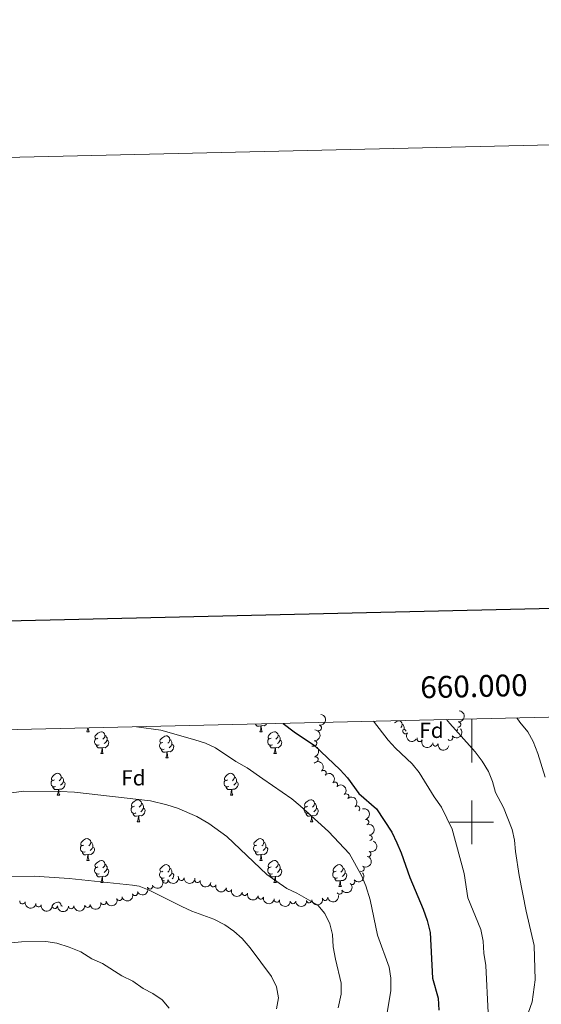
# Model space of a CAD drawing. Units: metres. Extents: x 658054 to 662576, y 720795 to 723868.
# Drawn here: x 659793 to 660032, y 723417 to 723868 of the extents above; entities that cross this region are included whole.
import ezdxf
from ezdxf.enums import TextEntityAlignment as Align

# ---------------------------------------------------------------- set-up
doc = ezdxf.new("R2010")
doc.units = ezdxf.units.M
doc.header["$MEASUREMENT"] = 0
for name, color, linetype, lineweight in [('Carátula', 7, 'Continuous', 5), ('Elementos auxiliares', 7, 'Continuous', 5), ('Entidades rústicas y varios', 7, 'Continuous', 5), ('Relieve y altimetría', 7, 'Continuous', 5)]:
    doc.layers.add(name, color=color, linetype=linetype, lineweight=lineweight)
doc.styles.add('Style-arial', font='arial.shx', dxfattribs={"bigfont": 'arialbig.shx'})

msp = doc.modelspace()

# ---------------------------------------------------------------- linework, layer by layer
at = {"layer": 'Carátula', "color": 7, "linetype": 'Continuous', "lineweight": 5}
for p, q in [((660000, 723547.3300000001), (660000, 723527.3300000001)), ((660000, 723490), (660000, 723510)), ((659990, 723500), (660010, 723500))]:
    msp.add_line(p, q, dxfattribs=at)
at = {"layer": 'Carátula', "color": 7, "linetype": 'Continuous', "lineweight": 25, "flags": 128}
msp.add_lwpolyline([(658863.71, 723570.69), (658921.72, 721156.4099999999), (662475.6699999999, 721241.79), (662417.76, 723653.0800000001), (658863.71, 723570.69)], dxfattribs=at)
at = {"layer": 'Carátula', "color": 7, "linetype": 'Continuous', "lineweight": 5}
msp.add_3dface([(658122.3700000001, 720795.29), (662576.1799999999, 720898.53), (662507.3500000001, 723867.73), (658053.54, 723764.49)], dxfattribs=at)
at = {"layer": 'Elementos auxiliares', "color": 250, "linetype": 'Continuous', "lineweight": 5}
msp.add_3dface([(658989.0900000001, 721209.1799999999), (658936.0700000001, 723522.6599999999), (662352, 723601.8700000001), (662406.1399999999, 721288.3900000001)], dxfattribs=at)
at = {"layer": 'Entidades rústicas y varios', "color": 92, "linetype": 'Continuous', "lineweight": 5}
for p, q in [((659823.5700000001, 723541.49), (659824.7, 723541.49)), ((659902.8999999999, 723541.49), (659904.02, 723541.49)), ((659830.05, 723531.45), (659831.1699999999, 723531.45)), ((659909.3700000001, 723531.45), (659910.5, 723531.45)), ((659859.8200000001, 723529.55), (659860.94, 723529.55)), ((659810.0700000001, 723512.4099999999), (659811.19, 723512.4099999999)), ((659889.3999999999, 723512.4099999999), (659890.52, 723512.4099999999)), ((659846.76, 723500.27), (659847.8800000001, 723500.27)), ((659926.0900000001, 723500.27), (659927.21, 723500.27)), ((659823.5700000001, 723482.5), (659824.7, 723482.5)), ((659902.8999999999, 723482.5), (659904.02, 723482.5)), ((659830.05, 723472.46), (659831.1699999999, 723472.46)), ((659909.3700000001, 723472.46), (659910.5, 723472.46)), ((659939.1499999999, 723470.56), (659940.27, 723470.56))]:
    msp.add_line(p, q, dxfattribs=at)
at = {"layer": 'Entidades rústicas y varios', "color": 92, "linetype": 'Continuous', "lineweight": 5, "flags": 128}
for points in [[(659903.44, 723544.1699999999), (659902.55, 723544.0900000001), (659901.71, 723544.0900000001), (659901.28, 723544.52), (659900.96, 723544.99), (659900.96, 723545.03)], [(659902.8999999999, 723541.49), (659903.3300000001, 723542.6499999999), (659903.44, 723544.1699999999), (659903.55, 723544.1699999999), (659903.5900000001, 723543.5900000001), (659903.6200000001, 723542.9099999999), (659903.69, 723542.29), (659903.81, 723541.8900000001), (659904.02, 723541.49)], [(659906, 723545.1499999999), (659905.6300000001, 723544.6799999999), (659904.8300000001, 723544.2), (659903.98, 723544.31), (659903.55, 723544.1699999999)], [(659964.6599999999, 723545.55), (659964.8800000001, 723545.73), (659965.78, 723546.3200000001), (659966.53, 723546.48), (659966.96, 723546.4299999999), (659967.48, 723546.1100000001), (659968.02, 723545.53), (659968.1799999999, 723544.8900000001), (659968.06, 723544.03), (659967.6399999999, 723543.51), (659967.51, 723543.3800000001)], [(659968.1799999999, 723544.8900000001), (659968.6499999999, 723544.5700000001), (659968.96, 723543.9299999999), (659969.1200000001, 723543.6100000001), (659969.1200000001, 723543.03), (659969.1200000001, 723542.6100000001), (659968.96, 723542.3)], [(659823.5700000001, 723541.49), (659824.01, 723542.6499999999), (659824.05, 723543.25)], [(659824.28, 723543.26), (659824.3, 723542.9099999999), (659824.3700000001, 723542.29), (659824.48, 723541.8900000001), (659824.7, 723541.49)], [(659828.75, 723538.51), (659828.22, 723538.25), (659827.69, 723538.31), (659827.4199999999, 723538.6699999999), (659827.3700000001, 723539.1000000001), (659827.53, 723539.6200000001), (659828.01, 723540.21), (659828.6399999999, 723540.75), (659829.54, 723541.3300000001), (659830.29, 723541.49), (659830.71, 723541.4299999999), (659831.24, 723541.1200000001), (659831.77, 723540.53), (659831.9299999999, 723539.8900000001), (659831.8200000001, 723539.05), (659831.3999999999, 723538.51), (659830.98, 723538.0900000001)], [(659831.9299999999, 723539.8900000001), (659832.4099999999, 723539.5800000001), (659832.72, 723538.94), (659832.8800000001, 723538.6200000001), (659832.8800000001, 723538.04), (659832.8800000001, 723537.6100000001), (659832.51, 723536.9299999999), (659832.0900000001, 723536.45), (659831.6100000001, 723536.03)], [(659858.52, 723536.6100000001), (659857.99, 723536.3500000001), (659857.46, 723536.3999999999), (659857.19, 723536.77), (659857.1399999999, 723537.19), (659857.3, 723537.71), (659857.78, 723538.31), (659858.4099999999, 723538.8400000001), (659859.31, 723539.4299999999), (659860.06, 723539.5900000001), (659860.48, 723539.53), (659861.01, 723539.21), (659861.54, 723538.6300000001), (659861.7, 723537.99), (659861.5900000001, 723537.1400000001), (659861.1699999999, 723536.6100000001), (659860.75, 723536.19)], [(659908.0700000001, 723538.51), (659907.54, 723538.25), (659907.01, 723538.31), (659906.75, 723538.6699999999), (659906.69, 723539.1000000001), (659906.8500000001, 723539.6200000001), (659907.3300000001, 723540.21), (659907.97, 723540.75), (659908.8700000001, 723541.3300000001), (659909.6100000001, 723541.49), (659910.04, 723541.4299999999), (659910.5700000001, 723541.1200000001), (659911.1000000001, 723540.53), (659911.26, 723539.8900000001), (659911.1499999999, 723539.05), (659910.72, 723538.51), (659910.3, 723538.0900000001)], [(659911.26, 723539.8900000001), (659911.73, 723539.5800000001), (659912.05, 723538.94), (659912.21, 723538.6200000001), (659912.21, 723538.04), (659912.21, 723537.6100000001), (659911.8400000001, 723536.9299999999), (659911.4199999999, 723536.45), (659910.94, 723536.03)], [(659969.1200000001, 723542.6100000001), (659969.5800000001, 723542.3500000001), (659969.9199999999, 723541.74), (659969.9199999999, 723541.71)], [(659993.4299999999, 723541.8400000001), (659993.3800000001, 723542.19), (659993.54, 723542.71), (659993.5700000001, 723542.75)], [(659829.3300000001, 723535.4299999999), (659828.9099999999, 723535.27), (659828.3200000001, 723535.3300000001), (659827.8500000001, 723535.55), (659827.4199999999, 723535.97), (659827.21, 723536.55), (659827.21, 723536.97), (659827.26, 723537.56), (659827.69, 723538.25)], [(659830.5900000001, 723534.1400000001), (659829.7, 723534.05), (659828.8600000001, 723534.05), (659828.4299999999, 723534.49), (659828.1100000001, 723534.96), (659828.1100000001, 723535.27)], [(659832.8800000001, 723537.6100000001), (659833.3400000001, 723537.3700000001), (659833.6799999999, 723536.75), (659833.5700000001, 723536.03), (659833.3600000001, 723535.3900000001), (659832.78, 723534.6499999999), (659831.98, 723534.1699999999), (659831.1300000001, 723534.27), (659830.7, 723534.1400000001)], [(659859.1000000001, 723533.53), (659858.6799999999, 723533.3700000001), (659858.0900000001, 723533.4299999999), (659857.6200000001, 723533.6400000001), (659857.19, 723534.0700000001), (659856.98, 723534.6499999999), (659856.98, 723535.0700000001), (659857.03, 723535.6499999999), (659857.46, 723536.3500000001)], [(659862.6499999999, 723535.71), (659863.1100000001, 723535.46), (659863.45, 723534.8500000001), (659863.3400000001, 723534.1200000001), (659863.1300000001, 723533.48), (659862.55, 723532.74), (659861.75, 723532.26), (659860.8999999999, 723532.3700000001), (659860.47, 723532.23)], [(659861.7, 723537.99), (659862.1799999999, 723537.6699999999), (659862.49, 723537.03), (659862.6499999999, 723536.71), (659862.6499999999, 723536.1300000001), (659862.6499999999, 723535.71), (659862.28, 723535.02), (659861.8600000001, 723534.54), (659861.3800000001, 723534.1200000001)], [(659908.6599999999, 723535.4299999999), (659908.23, 723535.27), (659907.6499999999, 723535.3300000001), (659907.1699999999, 723535.55), (659906.75, 723535.97), (659906.53, 723536.55), (659906.53, 723536.97), (659906.5900000001, 723537.56), (659907.01, 723538.25)], [(659909.9199999999, 723534.1400000001), (659909.03, 723534.05), (659908.1799999999, 723534.05), (659907.76, 723534.49), (659907.44, 723534.96), (659907.44, 723535.27)], [(659912.21, 723537.6100000001), (659912.6599999999, 723537.3700000001), (659913.01, 723536.75), (659912.8999999999, 723536.03), (659912.69, 723535.3900000001), (659912.1000000001, 723534.6499999999), (659911.31, 723534.1699999999), (659910.46, 723534.27), (659910.03, 723534.1400000001)], [(659830.05, 723531.45), (659830.48, 723532.6100000001), (659830.5900000001, 723534.1400000001), (659830.7, 723534.1400000001), (659830.74, 723533.55), (659830.77, 723532.8700000001), (659830.8400000001, 723532.25), (659830.96, 723531.8500000001), (659831.1699999999, 723531.45)], [(659860.3600000001, 723532.23), (659859.47, 723532.1499999999), (659858.6300000001, 723532.1499999999), (659858.2, 723532.5800000001), (659857.8800000001, 723533.05), (659857.8800000001, 723533.3700000001)], [(659859.8200000001, 723529.55), (659860.25, 723530.71), (659860.3600000001, 723532.23), (659860.47, 723532.23), (659860.51, 723531.6499999999), (659860.54, 723530.97), (659860.6100000001, 723530.3500000001), (659860.73, 723529.95), (659860.94, 723529.55)], [(659909.3700000001, 723531.45), (659909.81, 723532.6100000001), (659909.9199999999, 723534.1400000001), (659910.03, 723534.1400000001), (659910.06, 723533.55), (659910.1000000001, 723532.8700000001), (659910.1699999999, 723532.25), (659910.28, 723531.8500000001), (659910.5, 723531.45)], [(659808.77, 723519.47), (659808.24, 723519.2), (659807.71, 723519.26), (659807.44, 723519.6300000001), (659807.3899999999, 723520.05), (659807.55, 723520.5700000001), (659808.03, 723521.1699999999), (659808.6599999999, 723521.7), (659809.56, 723522.28), (659810.31, 723522.44), (659810.73, 723522.3900000001), (659811.26, 723522.0700000001), (659811.79, 723521.49), (659811.95, 723520.8500000001), (659811.8400000001, 723520), (659811.4199999999, 723519.47), (659811, 723519.04)], [(659888.1000000001, 723519.47), (659887.5700000001, 723519.2), (659887.04, 723519.26), (659886.77, 723519.6300000001), (659886.72, 723520.05), (659886.8800000001, 723520.5700000001), (659887.3600000001, 723521.1699999999), (659887.99, 723521.7), (659888.8899999999, 723522.28), (659889.6399999999, 723522.44), (659890.06, 723522.3900000001), (659890.5900000001, 723522.0700000001), (659891.1200000001, 723521.49), (659891.28, 723520.8500000001), (659891.1699999999, 723520), (659890.75, 723519.47), (659890.3300000001, 723519.04)], [(659809.3500000001, 723516.3900000001), (659808.9299999999, 723516.23), (659808.3400000001, 723516.29), (659807.8700000001, 723516.5), (659807.44, 723516.9199999999), (659807.23, 723517.51), (659807.23, 723517.9299999999), (659807.28, 723518.51), (659807.71, 723519.2)], [(659812.8999999999, 723518.5700000001), (659813.3600000001, 723518.3200000001), (659813.7, 723517.7), (659813.5900000001, 723516.98), (659813.3800000001, 723516.3400000001), (659812.8, 723515.6000000001), (659812, 723515.1200000001), (659811.1499999999, 723515.22), (659810.72, 723515.0900000001)], [(659811.95, 723520.8500000001), (659812.4299999999, 723520.53), (659812.74, 723519.8900000001), (659812.8999999999, 723519.5700000001), (659812.8999999999, 723518.99), (659812.8999999999, 723518.5700000001), (659812.53, 723517.8800000001), (659812.1100000001, 723517.3999999999), (659811.6300000001, 723516.98)], [(659888.6799999999, 723516.3900000001), (659888.26, 723516.23), (659887.6699999999, 723516.29), (659887.2, 723516.5), (659886.77, 723516.9199999999), (659886.56, 723517.51), (659886.56, 723517.9299999999), (659886.6100000001, 723518.51), (659887.04, 723519.2)], [(659892.23, 723518.5700000001), (659892.69, 723518.3200000001), (659893.03, 723517.7), (659892.9199999999, 723516.98), (659892.71, 723516.3400000001), (659892.1300000001, 723515.6000000001), (659891.3300000001, 723515.1200000001), (659890.48, 723515.22), (659890.05, 723515.0900000001)], [(659891.28, 723520.8500000001), (659891.76, 723520.53), (659892.0700000001, 723519.8900000001), (659892.23, 723519.5700000001), (659892.23, 723518.99), (659892.23, 723518.5700000001), (659891.8600000001, 723517.8800000001), (659891.44, 723517.3999999999), (659890.96, 723516.98)], [(659810.6100000001, 723515.0900000001), (659809.72, 723515.01), (659808.8800000001, 723515.01), (659808.45, 723515.44), (659808.1300000001, 723515.9099999999), (659808.1300000001, 723516.23)], [(659810.0700000001, 723512.4099999999), (659810.5, 723513.5700000001), (659810.6100000001, 723515.0900000001), (659810.72, 723515.0900000001), (659810.76, 723514.51), (659810.79, 723513.8200000001), (659810.8600000001, 723513.21), (659810.98, 723512.81), (659811.19, 723512.4099999999)], [(659889.94, 723515.0900000001), (659889.05, 723515.01), (659888.21, 723515.01), (659887.78, 723515.44), (659887.46, 723515.9099999999), (659887.46, 723516.23)], [(659889.3999999999, 723512.4099999999), (659889.8300000001, 723513.5700000001), (659889.94, 723515.0900000001), (659890.05, 723515.0900000001), (659890.0900000001, 723514.51), (659890.1200000001, 723513.8200000001), (659890.19, 723513.21), (659890.31, 723512.81), (659890.52, 723512.4099999999)], [(659845.46, 723507.3300000001), (659844.9299999999, 723507.06), (659844.3999999999, 723507.1200000001), (659844.1399999999, 723507.49), (659844.0800000001, 723507.9099999999), (659844.24, 723508.4299999999), (659844.72, 723509.03), (659845.3600000001, 723509.56), (659846.26, 723510.1400000001), (659847, 723510.3), (659847.4199999999, 723510.25), (659847.96, 723509.9299999999), (659848.48, 723509.3500000001), (659848.6399999999, 723508.71), (659848.54, 723507.8600000001), (659848.1100000001, 723507.3300000001), (659847.69, 723506.8999999999)], [(659848.6399999999, 723508.71), (659849.1200000001, 723508.3900000001), (659849.44, 723507.75), (659849.6000000001, 723507.4299999999), (659849.6000000001, 723506.8500000001), (659849.6000000001, 723506.4299999999), (659849.22, 723505.74), (659848.8, 723505.26), (659848.3200000001, 723504.8400000001)], [(659924.79, 723507.3300000001), (659924.26, 723507.06), (659923.73, 723507.1200000001), (659923.46, 723507.49), (659923.4099999999, 723507.9099999999), (659923.5700000001, 723508.4299999999), (659924.05, 723509.03), (659924.6799999999, 723509.56), (659925.5800000001, 723510.1400000001), (659926.3300000001, 723510.3), (659926.75, 723510.25), (659927.28, 723509.9299999999), (659927.81, 723509.3500000001), (659927.97, 723508.71), (659927.8600000001, 723507.8600000001), (659927.44, 723507.3300000001), (659927.02, 723506.8999999999)], [(659927.97, 723508.71), (659928.45, 723508.3900000001), (659928.76, 723507.75), (659928.9199999999, 723507.4299999999), (659928.9199999999, 723506.8500000001), (659928.9199999999, 723506.4299999999), (659928.55, 723505.74), (659928.1300000001, 723505.26), (659927.6499999999, 723504.8400000001)], [(659846.04, 723504.25), (659845.6200000001, 723504.0900000001), (659845.04, 723504.1499999999), (659844.56, 723504.3600000001), (659844.1399999999, 723504.78), (659843.9199999999, 723505.3700000001), (659843.9199999999, 723505.79), (659843.98, 723506.3700000001), (659844.3999999999, 723507.06)], [(659847.3, 723502.95), (659846.4199999999, 723502.8700000001), (659845.5700000001, 723502.8700000001), (659845.1399999999, 723503.3), (659844.8200000001, 723503.77), (659844.8200000001, 723504.0900000001)], [(659849.6000000001, 723506.4299999999), (659850.05, 723506.1799999999), (659850.3999999999, 723505.56), (659850.28, 723504.8400000001), (659850.0800000001, 723504.2), (659849.49, 723503.46), (659848.7, 723502.98), (659847.8400000001, 723503.0800000001), (659847.4199999999, 723502.95)], [(659925.3700000001, 723504.25), (659924.95, 723504.0900000001), (659924.3600000001, 723504.1499999999), (659923.8899999999, 723504.3600000001), (659923.46, 723504.78), (659923.25, 723505.3700000001), (659923.25, 723505.79), (659923.3, 723506.3700000001), (659923.73, 723507.06)], [(659926.6300000001, 723502.95), (659925.74, 723502.8700000001), (659924.8999999999, 723502.8700000001), (659924.47, 723503.3), (659924.1499999999, 723503.77), (659924.1499999999, 723504.0900000001)], [(659928.9199999999, 723506.4299999999), (659929.3800000001, 723506.1799999999), (659929.72, 723505.56), (659929.6100000001, 723504.8400000001), (659929.3999999999, 723504.2), (659928.8200000001, 723503.46), (659928.02, 723502.98), (659927.1699999999, 723503.0800000001), (659926.74, 723502.95)], [(659846.76, 723500.27), (659847.2, 723501.4299999999), (659847.3, 723502.95), (659847.4199999999, 723502.95), (659847.45, 723502.3700000001), (659847.48, 723501.6799999999), (659847.56, 723501.0700000001), (659847.6699999999, 723500.6699999999), (659847.8800000001, 723500.27)], [(659926.0900000001, 723500.27), (659926.52, 723501.4299999999), (659926.6300000001, 723502.95), (659926.74, 723502.95), (659926.78, 723502.3700000001), (659926.81, 723501.6799999999), (659926.8800000001, 723501.0700000001), (659927, 723500.6699999999), (659927.21, 723500.27)], [(659822.27, 723489.56), (659821.74, 723489.29), (659821.21, 723489.3500000001), (659820.95, 723489.72), (659820.8899999999, 723490.1400000001), (659821.05, 723490.6599999999), (659821.53, 723491.26), (659822.1699999999, 723491.79), (659823.0700000001, 723492.3700000001), (659823.81, 723492.53), (659824.24, 723492.48), (659824.77, 723492.1599999999), (659825.3, 723491.5800000001), (659825.46, 723490.94), (659825.3500000001, 723490.0900000001), (659824.9199999999, 723489.56), (659824.5, 723489.1300000001)], [(659825.46, 723490.94), (659825.9299999999, 723490.6200000001), (659826.25, 723489.98), (659826.4099999999, 723489.6599999999), (659826.4099999999, 723489.0800000001), (659826.4099999999, 723488.6599999999), (659826.04, 723487.97), (659825.6200000001, 723487.49), (659825.1399999999, 723487.0700000001)], [(659901.6000000001, 723489.56), (659901.0700000001, 723489.29), (659900.54, 723489.3500000001), (659900.27, 723489.72), (659900.22, 723490.1400000001), (659900.3800000001, 723490.6599999999), (659900.8600000001, 723491.26), (659901.49, 723491.79), (659902.3899999999, 723492.3700000001), (659903.1399999999, 723492.53), (659903.56, 723492.48), (659904.0900000001, 723492.1599999999), (659904.6200000001, 723491.5800000001), (659904.78, 723490.94), (659904.6699999999, 723490.0900000001), (659904.25, 723489.56), (659903.8300000001, 723489.1300000001)], [(659904.78, 723490.94), (659905.26, 723490.6200000001), (659905.5700000001, 723489.98), (659905.73, 723489.6599999999), (659905.73, 723489.0800000001), (659905.73, 723488.6599999999), (659905.3600000001, 723487.97), (659904.94, 723487.49), (659904.46, 723487.0700000001)], [(659822.8600000001, 723486.48), (659822.4299999999, 723486.3200000001), (659821.8500000001, 723486.3800000001), (659821.3700000001, 723486.5900000001), (659820.95, 723487.01), (659820.73, 723487.6000000001), (659820.73, 723488.02), (659820.79, 723488.6000000001), (659821.21, 723489.29)], [(659824.1200000001, 723485.1799999999), (659823.23, 723485.1000000001), (659822.3800000001, 723485.1000000001), (659821.96, 723485.53), (659821.6399999999, 723486), (659821.6399999999, 723486.3200000001)], [(659823.5700000001, 723482.5), (659824.01, 723483.6599999999), (659824.1200000001, 723485.1799999999), (659824.23, 723485.1799999999), (659824.26, 723484.6000000001), (659824.3, 723483.9099999999), (659824.3700000001, 723483.3), (659824.48, 723482.8999999999), (659824.7, 723482.5)], [(659826.4099999999, 723488.6599999999), (659826.8600000001, 723488.4099999999), (659827.21, 723487.79), (659827.1000000001, 723487.0700000001), (659826.8899999999, 723486.4299999999), (659826.3, 723485.69), (659825.51, 723485.21), (659824.6599999999, 723485.31), (659824.23, 723485.1799999999)], [(659902.1799999999, 723486.48), (659901.76, 723486.3200000001), (659901.1699999999, 723486.3800000001), (659900.7, 723486.5900000001), (659900.27, 723487.01), (659900.06, 723487.6000000001), (659900.06, 723488.02), (659900.1100000001, 723488.6000000001), (659900.54, 723489.29)], [(659903.44, 723485.1799999999), (659902.55, 723485.1000000001), (659901.71, 723485.1000000001), (659901.28, 723485.53), (659900.96, 723486), (659900.96, 723486.3200000001)], [(659902.8999999999, 723482.5), (659903.3300000001, 723483.6599999999), (659903.44, 723485.1799999999), (659903.55, 723485.1799999999), (659903.5900000001, 723484.6000000001), (659903.6200000001, 723483.9099999999), (659903.69, 723483.3), (659903.81, 723482.8999999999), (659904.02, 723482.5)], [(659905.73, 723488.6599999999), (659906.19, 723488.4099999999), (659906.53, 723487.79), (659906.4199999999, 723487.0700000001), (659906.21, 723486.4299999999), (659905.6300000001, 723485.69), (659904.8300000001, 723485.21), (659903.98, 723485.31), (659903.55, 723485.1799999999)], [(659828.75, 723479.52), (659828.22, 723479.26), (659827.69, 723479.31), (659827.4199999999, 723479.6799999999), (659827.3700000001, 723480.1100000001), (659827.53, 723480.6300000001), (659828.01, 723481.22), (659828.6399999999, 723481.75), (659829.54, 723482.3400000001), (659830.29, 723482.5), (659830.71, 723482.44), (659831.24, 723482.1300000001), (659831.77, 723481.54), (659831.9299999999, 723480.8999999999), (659831.8200000001, 723480.05), (659831.3999999999, 723479.52), (659830.98, 723479.1000000001)], [(659831.9299999999, 723480.8999999999), (659832.4099999999, 723480.5900000001), (659832.72, 723479.95), (659832.8800000001, 723479.6300000001), (659832.8800000001, 723479.05), (659832.8800000001, 723478.6200000001), (659832.51, 723477.9299999999), (659832.0900000001, 723477.45), (659831.6100000001, 723477.03)], [(659858.52, 723477.6200000001), (659857.99, 723477.3500000001), (659857.46, 723477.4099999999), (659857.19, 723477.78), (659857.1399999999, 723478.2), (659857.3, 723478.72), (659857.78, 723479.3200000001), (659858.4099999999, 723479.8500000001), (659859.31, 723480.4299999999), (659860.06, 723480.5900000001), (659860.48, 723480.54), (659861.01, 723480.22), (659861.54, 723479.6400000001), (659861.7, 723479), (659861.5900000001, 723478.1499999999), (659861.1699999999, 723477.6200000001), (659860.75, 723477.19)], [(659908.0700000001, 723479.52), (659907.54, 723479.26), (659907.01, 723479.31), (659906.75, 723479.6799999999), (659906.69, 723480.1100000001), (659906.8500000001, 723480.6300000001), (659907.3300000001, 723481.22), (659907.97, 723481.75), (659908.8700000001, 723482.3400000001), (659909.6100000001, 723482.5), (659910.04, 723482.44), (659910.5700000001, 723482.1300000001), (659911.1000000001, 723481.54), (659911.26, 723480.8999999999), (659911.1499999999, 723480.05), (659910.72, 723479.52), (659910.3, 723479.1000000001)], [(659911.26, 723480.8999999999), (659911.73, 723480.5900000001), (659912.05, 723479.95), (659912.21, 723479.6300000001), (659912.21, 723479.05), (659912.21, 723478.6200000001), (659911.8400000001, 723477.9299999999), (659911.4199999999, 723477.45), (659910.94, 723477.03)], [(659937.8500000001, 723477.6200000001), (659937.3200000001, 723477.3500000001), (659936.79, 723477.4099999999), (659936.52, 723477.78), (659936.47, 723478.2), (659936.6300000001, 723478.72), (659937.1100000001, 723479.3200000001), (659937.74, 723479.8500000001), (659938.6399999999, 723480.4299999999), (659939.3899999999, 723480.5900000001), (659939.81, 723480.54), (659940.3400000001, 723480.22), (659940.8700000001, 723479.6400000001), (659941.03, 723479), (659940.9199999999, 723478.1499999999), (659940.5, 723477.6200000001), (659940.0800000001, 723477.19)], [(659829.3300000001, 723476.44), (659828.9099999999, 723476.28), (659828.3200000001, 723476.3400000001), (659827.8500000001, 723476.55), (659827.4199999999, 723476.98), (659827.21, 723477.56), (659827.21, 723477.98), (659827.26, 723478.5700000001), (659827.69, 723479.26)], [(659830.5900000001, 723475.1499999999), (659829.7, 723475.06), (659828.8600000001, 723475.06), (659828.4299999999, 723475.49), (659828.1100000001, 723475.97), (659828.1100000001, 723476.28)], [(659832.8800000001, 723478.6200000001), (659833.3400000001, 723478.3700000001), (659833.6799999999, 723477.76), (659833.5700000001, 723477.03), (659833.3600000001, 723476.3900000001), (659832.78, 723475.6499999999), (659831.98, 723475.1699999999), (659831.1300000001, 723475.28), (659830.7, 723475.1499999999)], [(659859.1000000001, 723474.54), (659858.6799999999, 723474.3800000001), (659858.0900000001, 723474.44), (659857.6200000001, 723474.6499999999), (659857.19, 723475.0700000001), (659856.98, 723475.6599999999), (659856.98, 723476.0800000001), (659857.03, 723476.6599999999), (659857.46, 723477.3500000001)], [(659861.7, 723479), (659862.1799999999, 723478.6799999999), (659862.49, 723478.04), (659862.6499999999, 723477.72), (659862.6499999999, 723477.1400000001), (659862.6499999999, 723476.72), (659862.28, 723476.03), (659861.8600000001, 723475.55), (659861.3800000001, 723475.1300000001)], [(659862.6499999999, 723476.72), (659863.1100000001, 723476.47), (659863.45, 723475.8500000001), (659863.3400000001, 723475.1300000001), (659863.1300000001, 723474.49), (659862.76, 723474.02)], [(659908.6599999999, 723476.44), (659908.23, 723476.28), (659907.6499999999, 723476.3400000001), (659907.1699999999, 723476.55), (659906.75, 723476.98), (659906.53, 723477.56), (659906.53, 723477.98), (659906.5900000001, 723478.5700000001), (659907.01, 723479.26)], [(659909.9199999999, 723475.1499999999), (659909.03, 723475.06), (659908.1799999999, 723475.06), (659907.76, 723475.49), (659907.44, 723475.97), (659907.44, 723476.28)], [(659912.21, 723478.6200000001), (659912.6599999999, 723478.3700000001), (659913.01, 723477.76), (659912.8999999999, 723477.03), (659912.69, 723476.3900000001), (659912.1000000001, 723475.6499999999), (659911.31, 723475.1699999999), (659910.46, 723475.28), (659910.03, 723475.1499999999)], [(659938.4299999999, 723474.54), (659938.01, 723474.3800000001), (659937.4199999999, 723474.44), (659936.95, 723474.6499999999), (659936.52, 723475.0700000001), (659936.31, 723475.6599999999), (659936.31, 723476.0800000001), (659936.3600000001, 723476.6599999999), (659936.79, 723477.3500000001)], [(659941.98, 723476.72), (659942.44, 723476.47), (659942.78, 723475.8500000001), (659942.6699999999, 723475.1300000001), (659942.46, 723474.49), (659941.8800000001, 723473.75), (659941.0800000001, 723473.27), (659940.23, 723473.3700000001), (659939.8, 723473.24)], [(659941.03, 723479), (659941.51, 723478.6799999999), (659941.8200000001, 723478.04), (659941.98, 723477.72), (659941.98, 723477.1400000001), (659941.98, 723476.72), (659941.6100000001, 723476.03), (659941.19, 723475.55), (659940.71, 723475.1300000001)], [(659830.05, 723472.46), (659830.48, 723473.6200000001), (659830.5900000001, 723475.1499999999), (659830.7, 723475.1499999999), (659830.74, 723474.56), (659830.77, 723473.8800000001), (659830.8400000001, 723473.26), (659830.96, 723472.8600000001), (659831.1699999999, 723472.46)], [(659859.21, 723473.1599999999), (659858.6300000001, 723473.1599999999), (659858.2, 723473.5900000001), (659857.8800000001, 723474.06), (659857.8800000001, 723474.3800000001)], [(659909.3700000001, 723472.46), (659909.81, 723473.6200000001), (659909.9199999999, 723475.1499999999), (659910.03, 723475.1499999999), (659910.06, 723474.56), (659910.1000000001, 723473.8800000001), (659910.1699999999, 723473.26), (659910.28, 723472.8600000001), (659910.5, 723472.46)], [(659939.69, 723473.24), (659938.8, 723473.1599999999), (659937.96, 723473.1599999999), (659937.53, 723473.5900000001), (659937.21, 723474.06), (659937.21, 723474.3800000001)], [(659939.1499999999, 723470.56), (659939.5800000001, 723471.72), (659939.69, 723473.24), (659939.8, 723473.24), (659939.8400000001, 723472.6599999999), (659939.8700000001, 723471.97), (659939.94, 723471.3600000001), (659940.06, 723470.96), (659940.27, 723470.56)], [(659807.71, 723461.78), (659808.03, 723462.1699999999), (659808.6599999999, 723462.71), (659809.56, 723463.29), (659810.31, 723463.45), (659810.73, 723463.3900000001), (659811.26, 723463.0800000001), (659811.79, 723462.49), (659811.95, 723461.8500000001), (659811.9099999999, 723461.55)], [(659811.95, 723461.8500000001), (659812.4299999999, 723461.54), (659812.44, 723461.52)]]:
    msp.add_lwpolyline(points, dxfattribs=at)
at = {"layer": 'Entidades rústicas y varios', "color": 92, "linetype": 'Continuous', "lineweight": 5, "extrusion": (-0.134887621003438, 0.1813187015065769, 0.974129795347623)}
msp.add_arc((-961352.2162816919, -181557.6710454963, 43224.33416171116), 2.516055640060342, 45.36446333574663, 225.9090503451193, dxfattribs=at)
at = {"layer": 'Entidades rústicas y varios', "color": 92, "linetype": 'Continuous', "lineweight": 5, "extrusion": (-0.1450795047022412, 0.1732716916618252, 0.974129795347623)}
msp.add_arc((-970534.4566472629, -127431.1942822295, 30658.98844838417), 2.516055640060342, 45.36446333574665, 225.9090503451193, dxfattribs=at)
at = {"layer": 'Entidades rústicas y varios', "color": 92, "linetype": 'Continuous', "lineweight": 5}
for centre, radius, start, end in [((659929.9269763804, 723543.2612115839, 1076.446208093378), 1.250091938746999, 261.9995641551598, 81.2131185741552), ((659993.7555338156, 723544.7899977916, 1068.170532651526), 1.250091938746999, 265.2923278789684, 84.50588229796386), ((659969.6089364002, 723541.7981974601, 1068.311915726407), 1.250091938746999, 143.5808734813914, 322.7944279003868), ((659990.1473308625, 723538.7726667202, 1068.236143043189), 1.250091938746999, 220.5258295083549, 39.73938392735031), ((659927.7798079355, 723536.1204231386, 1077.086627433789), 1.250091938746998, 267.15208670507, 86.36564112406546), ((659976.1894723219, 723538.2163467831, 1068.301843489181), 1.250091938746999, 156.9581545767311, 336.1717089957265), ((659983.3494611317, 723536.1610722877, 1068.303354144549), 1.250091938746999, 170.0374478044707, 349.2510022234662), ((659928.3704693113, 723528.8150094089, 1078.155069859), 1.250091938746998, 285.733322306751, 104.9468767257464), ((659932.1008789476, 723522.5425361716, 1079.39954898055), 1.250091938746999, 314.1185512733658, 133.3321056923612), ((659937.2783891908, 723517.1930875678, 1080.301199669717), 1.250091938746999, 315.6782454728033, 134.8917998917987), ((659942.4582451831, 723511.813127574, 1080.887823380822), 1.250091938746999, 312.6579480054884, 131.8715024244838), ((659947.4438799056, 723506.2157585297, 1081.138634452756), 1.250091938746999, 312.6579480054884, 131.8715024244838), ((659951.6187860309, 723500.083920653, 1081.976779980386), 1.250091938746999, 285.5047418830162, 104.7182963020116), ((659953.1517821082, 723492.8559677119, 1083.106571170452), 1.250091938746998, 275.3025663250205, 94.51612074401585), ((659952.6039287173, 723485.4859835913, 1084.000842540949), 1.250091938746999, 248.8682694236717, 68.08182384266709), ((659949.5237264286, 723478.7413479183, 1084.961793100756), 1.250091938746998, 239.5418996160288, 58.75545403502427), ((659859.5751091116, 723473.2964777595, 1094.094571944397), 1.250091938746999, 198.558586101542, 17.77214052053739), ((659866.9329032577, 723474.554347985, 1093.827724578212), 1.250091938746999, 179.4433195482293, 358.6568739672248), ((659874.3453456024, 723473.6348703653, 1093.649050478627), 1.250091938746999, 168.8560003010006, 348.0695547199961), ((659881.569794755, 723471.6264036668, 1093.646475644132), 1.250091938746999, 164.7333485059751, 343.9469029249706), ((659945.2382529376, 723472.7433129488, 1086.280254664593), 1.250091938746999, 220.9740803732687, 40.18763479226416), ((659845.7019309392, 723467.6365330319, 1094.199271342634), 1.250091938746999, 204.8496731657809, 24.06322758477632), ((659852.5596900659, 723470.6731128374, 1094.181303414791), 1.250091938746999, 204.8496731657809, 24.06322758477632), ((659888.7706962973, 723469.5298756245, 1093.686314656814), 1.250091938746999, 164.7333485059751, 343.9469029249706), ((659896.0510544213, 723467.741652461, 1093.614232201768), 1.250091938746998, 167.6892683051044, 346.9028227240998), ((659939.416381486, 723468.3243082548, 1087.837828162402), 1.250091938746998, 210.8251777042835, 30.0387321232789), ((659794.1288841078, 723463.8354206274, 1094.037001169889), 1.250091938746999, 170.2031622273943, 349.4167166463897), ((659801.4965047052, 723462.4349022529, 1094.118946393922), 1.250091938746999, 170.2031622273943, 349.4167166463897), ((659823.9182004111, 723462.23153739, 1094.2), 1.250091938746998, 187.0410384518057, 6.254592870801072), ((659831.3005548222, 723463.5399310379, 1094.2), 1.250091938746999, 191.2710080081264, 10.48456242712186), ((659838.5557467104, 723465.4126753481, 1094.2), 1.250091938746998, 196.5341377944537, 15.74769221344913), ((659903.3494836155, 723466.0194844657, 1093.483584974538), 1.250091938746998, 167.6892683051044, 346.9028227240998), ((659910.7039797797, 723464.6346892896, 1092.991051458667), 1.250091938746999, 169.982986113933, 349.1965405329284), ((659918.111093875, 723463.9200460983, 1092.251169505249), 1.250091938746998, 180.2688842462934, 359.4824386652888), ((659925.4992879564, 723464.2937201529, 1091.078201834393), 1.250091938746998, 185.7010643362354, 4.91461875523074), ((659932.764785206, 723465.4222611063, 1089.609331475531), 1.250091938746998, 189.8338349280086, 9.04738934700394), ((659808.9574273697, 723461.7289398657, 1094.184443212335), 1.250091938746999, 177.8286438771868, 357.0421982961822), ((659816.4471697537, 723461.6396826312, 1094.2), 1.250091938746999, 183.1037364456374, 2.317290864632803)]:
    msp.add_arc(centre, radius, start, end, dxfattribs=at)
at = {"layer": 'Entidades rústicas y varios', "color": 92, "linetype": 'Continuous', "lineweight": 5, "extrusion": (-0.1506263084329945, 0.1684721253615763, 0.9741297953476229)}
msp.add_arc((-974221.6064147456, -96716.42377966433, 23542.59396407449), 2.516055640060342, 45.36446333574665, 225.9090503451193, dxfattribs=at)
at = {"layer": 'Entidades rústicas y varios', "color": 92, "linetype": 'Continuous', "lineweight": 5, "extrusion": (0.2236631171066427, 0.0323411790468195, 0.9741297953476231)}
msp.add_arc((621643.8016400441, -736906.7491682725, 172051.9183509796), 2.516055640060342, 45.36446333574664, 225.9090503451193, dxfattribs=at)
at = {"layer": 'Entidades rústicas y varios', "color": 92, "linetype": 'Continuous', "lineweight": 5, "extrusion": (0.01901732349404137, 0.2251876622355702, 0.9741297953476229)}
msp.add_arc((-596764.9688709382, -756184.2295163339, 176524.0406531056), 2.516055640060342, 45.36446333574664, 225.9090503451193, dxfattribs=at)
at = {"layer": 'Entidades rústicas y varios', "color": 92, "linetype": 'Continuous', "lineweight": 5, "extrusion": (-0.1964580405308219, 0.1116932411866904, 0.9741297953476231)}
msp.add_arc((-955148.0507301533, 210744.7467562282, -47784.50402576169), 2.516055640060343, 45.36446333574664, 225.9090503451193, dxfattribs=at)
at = {"layer": 'Entidades rústicas y varios', "color": 92, "linetype": 'Continuous', "lineweight": 5, "extrusion": (0.2101120959910981, 0.08321087028883768, 0.974129795347623)}
msp.add_arc((429694.493051819, -857015.6433227276, 199916.078909281), 2.516055640060343, 45.36446333574664, 225.9090503451193, dxfattribs=at)
at = {"layer": 'Entidades rústicas y varios', "color": 92, "linetype": 'Continuous', "lineweight": 5, "extrusion": (0.185830767885921, 0.1286004180511371, 0.9741297953476229)}
msp.add_arc((219393.3748053921, -929505.7277171789, 216733.1206484539), 2.516055640060342, 45.36446333574663, 225.9090503451192, dxfattribs=at)
at = {"layer": 'Entidades rústicas y varios', "color": 92, "linetype": 'Continuous', "lineweight": 5, "extrusion": (-0.225936796782908, 0.004868847448541339, 0.9741297953476231)}
msp.add_arc((-737575.2361404923, 627766.8440377762, -144528.5597104516), 2.516055640060342, 45.36446333574664, 225.9090503451193, dxfattribs=at)
at = {"layer": 'Entidades rústicas y varios', "color": 92, "linetype": 'Continuous', "lineweight": 5, "extrusion": (-0.2259856118112853, -0.001282602930490123, 0.9741297953476231)}
msp.add_arc((-719762.7237747825, 647095.7832503379, -149011.7721900052), 2.516055640060343, 45.36446333574666, 225.9090503451193, dxfattribs=at)
at = {"layer": 'Entidades rústicas y varios', "color": 92, "linetype": 'Continuous', "lineweight": 5, "extrusion": (-0.2257392823528719, 0.01062629845283089, 0.9741297953476231)}
for centre in [(-753745.5122964142, 609259.8184235023, -140233.5703144149), (-753740.1555494879, 609264.9827738468, -140234.5109247951)]:
    msp.add_arc(centre, 2.516055640060342, 45.36446333574663, 225.9090503451192, dxfattribs=at)
at = {"layer": 'Entidades rústicas y varios', "color": 92, "linetype": 'Continuous', "lineweight": 5, "extrusion": (-0.1960108802423724, 0.1124761158762542, 0.974129795347623)}
msp.add_arc((-955989.2019690233, 207065.5623723184, -46927.0435114198), 2.516055640060342, 45.36446333574663, 225.9090503451193, dxfattribs=at)
at = {"layer": 'Entidades rústicas y varios', "color": 92, "linetype": 'Continuous', "lineweight": 5, "extrusion": (-0.1729897222763264, 0.1454156037114234, 0.974129795347623)}
msp.add_arc((-978475.3650212428, 38855.53097069048, -7902.686518795977), 2.516055640060342, 45.36446333574662, 225.9090503451192, dxfattribs=at)
at = {"layer": 'Entidades rústicas y varios', "color": 92, "linetype": 'Continuous', "lineweight": 5, "extrusion": (-0.09016801010096567, 0.2072217936666663, 0.974129795347623)}
msp.add_arc((-893814.23556466, -389494.2904187584, 91471.49366843398), 2.516055640060341, 45.36446333574665, 225.9090503451193, dxfattribs=at)
at = {"layer": 'Entidades rústicas y varios', "color": 92, "linetype": 'Continuous', "lineweight": 5, "extrusion": (-0.05539415211641849, 0.2190950244238817, 0.9741297953476231)}
msp.add_arc((-817157.2249335014, -525438.6325252681, 123010.3309182114), 2.516055640060342, 45.36446333574664, 225.9090503451193, dxfattribs=at)
at = {"layer": 'Entidades rústicas y varios', "color": 92, "linetype": 'Continuous', "lineweight": 5, "extrusion": (0.01725501428046704, 0.2253295504326477, 0.9741297953476231)}
msp.add_arc((-602781.9092489481, -751541.6147996013, 175465.5195829449), 2.516055640060343, 45.36446333574663, 225.9090503451192, dxfattribs=at)
at = {"layer": 'Entidades rústicas y varios', "color": 92, "linetype": 'Continuous', "lineweight": 5, "extrusion": (0.07915562119505622, 0.2116731665781542, 0.974129795347623)}
for centre in [(-364649.6940146975, -885007.1961038626, 206436.4312822232), (-364644.3342853262, -885002.0815297982, 206435.2631926705)]:
    msp.add_arc(centre, 2.516055640060341, 45.36446333574664, 225.9090503451193, dxfattribs=at)
at = {"layer": 'Entidades rústicas y varios', "color": 92, "linetype": 'Continuous', "lineweight": 5, "extrusion": (0.101874026918496, 0.2017246253073922, 0.9741297953476231)}
msp.add_arc((-262877.0538748042, -918605.7925484895, 214230.9109998485), 2.516055640060342, 45.36446333574665, 225.9090503451193, dxfattribs=at)
at = {"layer": 'Entidades rústicas y varios', "color": 92, "linetype": 'Continuous', "lineweight": 5, "extrusion": (0.1623155619175822, 0.1572412165285482, 0.9741297953476231)}
msp.add_arc((60499.77271516511, -951804.3928223274, 221932.4103450556), 2.516055640060342, 45.36446333574665, 225.9090503451193, dxfattribs=at)
at = {"layer": 'Entidades rústicas y varios', "color": 92, "linetype": 'Continuous', "lineweight": 5, "extrusion": (0.188442834395892, 0.1247414926190988, 0.9741297953476231)}
msp.add_arc((239033.9807101796, -924773.5544394806, 215661.3183014945), 2.516055640060342, 45.36446333574663, 225.9090503451193, dxfattribs=at)
at = {"layer": 'Entidades rústicas y varios', "color": 92, "linetype": 'Continuous', "lineweight": 5, "extrusion": (0.05668965992051921, 0.2187633979304904, 0.9741297953476231)}
msp.add_arc((-457358.1104825604, -843238.7265947541, 196740.0143539), 2.516055640060342, 45.36446333574663, 225.9090503451193, dxfattribs=at)
at = {"layer": 'Entidades rústicas y varios', "color": 92, "linetype": 'Continuous', "lineweight": 5, "extrusion": (0.108936553075332, 0.1979999222728727, 0.9741297953476229)}
msp.add_arc((-229377.0843503303, -927061.7104247822, 216192.7152575685), 2.516055640060342, 45.36446333574664, 225.9090503451193, dxfattribs=at)
at = {"layer": 'Entidades rústicas y varios', "color": 92, "linetype": 'Continuous', "lineweight": 5, "extrusion": (0.196923114353003, 0.1108712264273844, 0.9741297953476231)}
for centre in [(306677.4424519808, -905644.9915193466, 211223.663059839), (306672.0827828439, -905650.0929722302, 211224.8874475309)]:
    msp.add_arc(centre, 2.516055640060343, 45.36446333574663, 225.9090503451193, dxfattribs=at)
at = {"layer": 'Entidades rústicas y varios', "color": 92, "linetype": 'Continuous', "lineweight": 5, "extrusion": (0.1909437401974244, 0.1208785750057333, 0.9741297953476231)}
for centre in [(258303.1741955557, -919855.2519574235, 214520.2811210278), (258297.8152640546, -919860.3912350272, 214521.3392698257)]:
    msp.add_arc(centre, 2.516055640060342, 45.36446333574665, 225.9090503451193, dxfattribs=at)
at = {"layer": 'Entidades rústicas y varios', "color": 92, "linetype": 'Continuous', "lineweight": 5, "extrusion": (0.1854580450103619, 0.1291373507430476, 0.974129795347623)}
for centre in [(216680.7544453419, -929922.6309424103, 216856.2554662543), (216675.3950205168, -929927.7226467908, 216857.5208168184)]:
    msp.add_arc(centre, 2.516055640060342, 45.36446333574664, 225.9090503451193, dxfattribs=at)
at = {"layer": 'Entidades rústicas y varios', "color": 92, "linetype": 'Continuous', "lineweight": 5, "extrusion": (0.1401006114534755, 0.1773216300578148, 0.9741297953476229)}
msp.add_arc((-69225.20787088567, -951203.1882044154, 221793.3185044657), 2.516055640060342, 45.36446333574662, 225.9090503451192, dxfattribs=at)
at = {"layer": 'Entidades rústicas y varios', "color": 92, "linetype": 'Continuous', "lineweight": 5, "extrusion": (0.1266397651091809, 0.1871724117200228, 0.9741297953476231)}
msp.add_arc((-141084.4279681879, -943642.8051436356, 220039.3784058313), 2.516055640060342, 45.36446333574663, 225.9090503451193, dxfattribs=at)
at = {"layer": 'Entidades rústicas y varios', "color": 92, "linetype": 'Continuous', "lineweight": 5, "extrusion": (0.1859529232200877, 0.1284237211807165, 0.974129795347623)}
msp.add_arc((220282.9288685824, -929198.7556571586, 216687.249257403), 2.516055640060343, 45.36446333574663, 225.9090503451193, dxfattribs=at)
at = {"layer": 'Entidades rústicas y varios', "color": 92, "linetype": 'Continuous', "lineweight": 5, "extrusion": (0.1600331303745997, 0.1595635892003705, 0.974129795347623)}
msp.add_arc((46368.10021345661, -952583.0976874675, 222111.4443664058), 2.516055640060342, 45.36446333574664, 225.9090503451193, dxfattribs=at)
at = {"layer": 'Entidades rústicas y varios', "color": 92, "linetype": 'Continuous', "lineweight": 5, "extrusion": (0.1442089350732483, 0.1739969104927956, 0.9741297953476231)}
msp.add_arc((-46442.84535309469, -952585.2791785623, 222110.7463340345), 2.516055640060342, 45.36446333574664, 225.9090503451193, dxfattribs=at)
at = {"layer": 'Entidades rústicas y varios', "color": 92, "linetype": 'Continuous', "lineweight": 5, "extrusion": (0.1312943563510147, 0.1839373094463737, 0.9741297953476229)}
msp.add_arc((-116819.4116385702, -946852.7371988057, 220779.3408601074), 2.516055640060342, 45.36446333574661, 225.9090503451192, dxfattribs=at)
at = {"layer": 'Entidades rústicas y varios', "color": 92, "linetype": 'Continuous', "lineweight": 5, "extrusion": (0.1666818035144261, 0.1526051053968265, 0.974129795347623)}
msp.add_arc((88044.40448550816, -949715.4774474078, 221448.1671715613), 2.516055640060343, 45.36446333574663, 225.9090503451193, dxfattribs=at)
at = {"layer": 'Entidades rústicas y varios', "color": 92, "linetype": 'Continuous', "lineweight": 5, "extrusion": (0.1519457003882009, 0.1672831310967646, 0.974129795347623)}
msp.add_arc((-1990.700325827056, -953582.4363799903, 222345.2824388584), 2.516055640060342, 45.36446333574664, 225.9090503451193, dxfattribs=at)
at = {"layer": 'Relieve y altimetría', "color": 30, "linetype": 'Continuous', "lineweight": 5, "flags": 128}
for points, elevation in [([(659961.2, 723412.71), (659962.9299999999, 723422.8999999999), (659962.9299999999, 723428.6000000001), (659962.22, 723433.55), (659956.78, 723448.28), (659953.3999999999, 723464.3999999999), (659951.4199999999, 723470.94), (659949.55, 723475.5800000001), (659943.98, 723485.48), (659934.3899999999, 723495.8300000001), (659921.4299999999, 723507.5900000001), (659917.55, 723510.74), (659904.29, 723519.8300000001), (659897.1100000001, 723524.95), (659891.94, 723527.8700000001), (659882.6100000001, 723534.1699999999), (659878.05, 723536.2), (659873.1499999999, 723537.8200000001), (659857.55, 723542.1599999999), (659846.3899999999, 723543.77)], 1080), ([(659954.95, 723546.28), (659961.73, 723537.56), (659965.1499999999, 723533.8999999999), (659972.73, 723526.74), (659975.8999999999, 723522.8700000001), (659982.73, 723511.5900000001), (659986.2, 723506.9299999999), (659991.05, 723496.9099999999), (659996.6200000001, 723476.51), (659998.1799999999, 723465.4299999999), (660004.1300000001, 723450.8200000001), (660005.3300000001, 723445.53), (660005.55, 723439.98), (660006.51, 723434.4099999999), (660007.51, 723412.71)], 1070), ([(660025.81, 723412.48), (660027.71, 723417.75), (660029.1100000001, 723427.8400000001), (660028.6200000001, 723443.48), (660024.9299999999, 723459.31), (660021.8300000001, 723475.5700000001), (660020.1399999999, 723486.6300000001), (660019.6599999999, 723491.8500000001), (660018.54, 723496.72), (660014.6300000001, 723506.76), (660010.8800000001, 723513.6400000001), (660009.49, 723518.6300000001), (660007.6799999999, 723523.29), (660004.8, 723527.9199999999), (660001.5900000001, 723532.24), (659990.04, 723545.27), (659988.3800000001, 723547.06)], 1065), ([(660020.7, 723547.81), (660022.06, 723545.8500000001), (660025.7, 723541.3900000001), (660028.1599999999, 723537.04), (660030.26, 723531.5800000001), (660033.6499999999, 723520.72)], 1060), ([(659938.8200000001, 723414.9299999999), (659940.26, 723421.22), (659940.1699999999, 723426.22), (659937.54, 723437.3500000001), (659936.5700000001, 723442.8900000001), (659936.26, 723448.56), (659935.05, 723453.4199999999), (659932.6599999999, 723458.1699999999), (659929.5, 723462.04), (659919.8700000001, 723467.53), (659915.3600000001, 723469.69), (659910.19, 723473.1000000001), (659906.1699999999, 723476.0700000001), (659887.8500000001, 723493.44), (659879.53, 723499.45), (659874.03, 723502.5900000001), (659865.1100000001, 723506.4099999999), (659860.3700000001, 723507.98), (659852.76, 723509.8), (659817.9199999999, 723513.8), (659811.48, 723514.1400000001), (659794.8400000001, 723514.28), (659789.04, 723513.45)], 1085), ([(659910.5900000001, 723414.5800000001), (659911.4299999999, 723419.6100000001), (659910.5800000001, 723424.54), (659908.22, 723429.29), (659898.45, 723442.49), (659894.8899999999, 723446.72), (659891.02, 723450.1599999999), (659886.8800000001, 723452.97), (659881.81, 723455.56), (659871.78, 723459.3200000001), (659867.21, 723461.3600000001), (659852.24, 723468.8500000001), (659847.6000000001, 723470.7), (659844.5700000001, 723471.1699999999), (659815.55, 723474.3), (659799.49, 723475.3800000001), (659780.75, 723475.1599999999)], 1090), ([(659861.3999999999, 723414.8200000001), (659858.1200000001, 723418.5900000001), (659853.9099999999, 723421.51), (659849.4299999999, 723423.8300000001), (659844.69, 723427.1200000001), (659839.73, 723429.6499999999), (659830.8600000001, 723435.3), (659825.8999999999, 723437.4099999999), (659820.9199999999, 723440.56), (659815.54, 723442.76), (659809.8300000001, 723444.6499999999), (659804.8800000001, 723445.3300000001), (659793.6399999999, 723445.1499999999), (659785.74, 723444.44)], 1095)]:
    msp.add_lwpolyline(points, dxfattribs=dict(at, elevation=elevation))
at = {"layer": 'Relieve y altimetría', "color": 30, "linetype": 'Continuous', "lineweight": 25, "elevation": 1075, "flags": 128}
msp.add_lwpolyline([(659913.6799999999, 723545.3300000001), (659918.6599999999, 723541.47), (659927.9099999999, 723535.2), (659939.73, 723524), (659943.0700000001, 723520.29), (659948.3400000001, 723513.23), (659956.4299999999, 723506.1100000001), (659963.46, 723495.3999999999), (659965.77, 723490.5700000001), (659967.72, 723485.97), (659971.6799999999, 723474.71), (659977.7, 723460.26), (659979.6200000001, 723454.95), (659980.96, 723449.56), (659982.01, 723428.5800000001), (659984.5900000001, 723419.4299999999), (659984.9199999999, 723413.95)], dxfattribs=at)

# ---------------------------------------------------------------- texts
at = {"layer": 'Carátula', "color": 7, "linetype": 'Continuous', "lineweight": 5, "style": 'Style-arial'}
msp.add_text('660.000', height=10.00002, rotation=1.328360244667951, dxfattribs=at).set_placement((660001.1474437749, 723557.3524916668), align=Align.CENTER)
at = {"layer": 'Entidades rústicas y varios', "color": 92, "linetype": 'Continuous', "lineweight": 5, "style": 'Style-arial'}
for p in [(659981.5849807202, 723542.13001, 1066.62), (659844.9749807203, 723520.36001, 1083.51)]:
    msp.add_text('Fd', height=7.000020000000001, dxfattribs=at).set_placement(p, align=Align.MIDDLE_CENTER)

doc.saveas('drawing.dxf')
